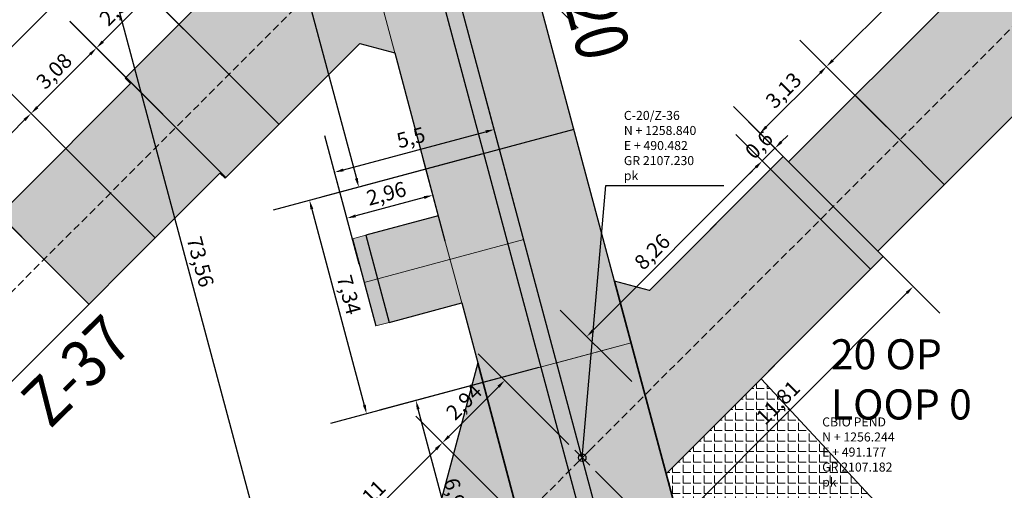
# Model space of a CAD drawing. Units: metres. Extents: x -400 to 2289, y -400 to 2200.
# Drawn here: x 472 to 505, y 1258 to 1273 of the extents above; entities that cross this region are included whole.
import ezdxf

# ---------------------------------------------------------------- set-up
doc = ezdxf.new("R2010")
doc.units = ezdxf.units.M
doc.header["$PDMODE"] = 35
doc.header["$PDSIZE"] = 0.25
doc.linetypes.add('CONTINUA', pattern=[0])
doc.linetypes.add('RAYITAS', pattern=[0.375, 0.25, -0.125])
doc.layers.get('Defpoints').update_dxf_attribs({"lineweight": 13})
for name, color, linetype in [('A-PLANCHAS', 5, 'Continuous'), ('DISEÑO', 3, 'CONTINUA'), ('MENSURA AGOSTO 2018', 84, 'Continuous')]:
    doc.layers.add(name, color=color, linetype=linetype)
for name, color, linetype, lineweight in [('AA-AVANCES', 6, 'Continuous', 13), ('COTAS', 7, 'Continuous', 0), ('MENSURA DICIEMBRE 2018', 2, 'Continuous', 13), ('MENSURA NOVIEMBRE 2018', 1, 'Continuous', 13), ('MENSURA OCTUBRE 2018', 4, 'Continuous', 13), ('RENO-PRODUCCION-DESARROLLADO', 7, 'Continuous', 30), ('TEXTOS', 7, 'Continuous', 13)]:
    doc.layers.add(name, color=color, linetype=linetype, lineweight=lineweight)
doc.styles.add('garamond', font='swissl.ttf', dxfattribs={"oblique": 15})
doc.styles.add('ROMANS', font='romans.shx', dxfattribs={"width": 0.9})
doc.dimstyles.new('ISO-25', dxfattribs={"dimtxt": 2.5, "dimasz": 2.5, "dimexe": 1.25, "dimexo": 0.625, "dimtad": 1, "dimtxsty": 'Standard', "dimcen": 2.5, "dimadec": 0, "dimazin": 0, "dimtfac": 1, "dimtmove": 0, "dimatfit": 3, "dimfxl": 1, "dimarcsym": 0})

# ---------------------------------------------------------------- blocks, each defined once
blk = doc.blocks.new('*D83')
at = {"layer": 'COTAS', "color": 0, "lineweight": -2, "transparency": 16777216}
for p, q in [((489.039, 1261.839), (483.739, 1260.425)), ((490.83, 1255.124), (485.531, 1253.71))]:
    blk.add_line(p, q, dxfattribs=at)
at = {"layer": 'COTAS', "color": 0, "linetype": 'ByBlock', "lineweight": -2, "transparency": 16777216}
blk.add_line((486.661, 1254.322), (485.024, 1260.457), dxfattribs=at)
at = {"layer": 'COTAS', "color": 0, "lineweight": 0, "transparency": 16777216}
for points in [[(485.072, 1260.47), (484.976, 1260.444), (484.947, 1260.747)], [(486.709, 1254.335), (486.613, 1254.309), (486.738, 1254.032)]]:
    blk.add_solid(points, dxfattribs=at)
at = {"layer": 'Defpoints', "color": 0, "lineweight": 0, "transparency": 16777216}
for p in [(489.643, 1262), (484.947, 1260.747), (491.434, 1255.285)]:
    blk.add_point(p, dxfattribs=at)
at = {"layer": 'COTAS', "color": 0, "lineweight": 30, "transparency": 16777216, "insert": (486.221, 1257.491), "char_height": 0.5, "attachment_point": 5, "rotation": 284.9384}
blk.add_mtext('6,95', dxfattribs=at)
blk = doc.blocks.new('*D226')
at = {"layer": 'COTAS', "color": 0, "lineweight": -2, "transparency": 16777216}
for p, q in [((487.139, 1268.93), (480.202, 1267.071)), ((489.039, 1261.838), (482.102, 1259.98))]:
    blk.add_line(p, q, dxfattribs=at)
at = {"layer": 'COTAS', "color": 0, "linetype": 'ByBlock', "lineweight": -2, "transparency": 16777216}
blk.add_line((481.487, 1267.105), (483.232, 1260.593), dxfattribs=at)
at = {"layer": 'COTAS', "color": 0, "lineweight": 0, "transparency": 16777216}
for points in [[(481.535, 1267.118), (481.438, 1267.092), (481.409, 1267.395)], [(483.28, 1260.606), (483.183, 1260.58), (483.309, 1260.303)]]:
    blk.add_solid(points, dxfattribs=at)
at = {"layer": 'Defpoints', "color": 0, "lineweight": 0, "transparency": 16777216}
for p in [(487.742, 1269.092), (489.643, 1262), (483.309, 1260.303)]:
    blk.add_point(p, dxfattribs=at)
at = {"layer": 'COTAS', "color": 0, "lineweight": 30, "transparency": 16777216, "insert": (482.66, 1264.241), "char_height": 0.5, "attachment_point": 5, "rotation": 285}
blk.add_mtext('7,34', dxfattribs=at)
blk = doc.blocks.new('*D236')
at = {"layer": 'COTAS', "color": 0, "lineweight": -2, "transparency": 16777216}
for p, q in [((476.041, 1310.322), (464.773, 1307.302)), ((495.08, 1239.263), (483.811, 1236.244))]:
    blk.add_line(p, q, dxfattribs=at)
at = {"layer": 'COTAS', "color": 0, "linetype": 'ByBlock', "lineweight": -2, "transparency": 16777216}
blk.add_line((466.058, 1307.336), (484.941, 1236.858), dxfattribs=at)
at = {"layer": 'COTAS', "color": 0, "lineweight": 0, "transparency": 16777216}
for points in [[(466.106, 1307.349), (466.009, 1307.323), (465.98, 1307.626)], [(484.99, 1236.87), (484.893, 1236.845), (485.019, 1236.568)]]:
    blk.add_solid(points, dxfattribs=at)
at = {"layer": 'Defpoints', "color": 0, "lineweight": 0, "transparency": 16777216}
for p in [(476.645, 1310.483), (495.684, 1239.425), (485.019, 1236.568)]:
    blk.add_point(p, dxfattribs=at)
at = {"layer": 'COTAS', "color": 0, "lineweight": 30, "transparency": 16777216, "insert": (477.716, 1265.338), "char_height": 0.5, "attachment_point": 5, "rotation": 284.9992}
blk.add_mtext('73,56', dxfattribs=at)
blk = doc.blocks.new('*D240')
at = {"layer": 'COTAS', "color": 0, "lineweight": -2, "transparency": 16777216}
for p, q in [((483.104, 1283.958), (477.813, 1282.54)), ((487.132, 1268.928), (481.84, 1267.51))]:
    blk.add_line(p, q, dxfattribs=at)
at = {"layer": 'COTAS', "color": 0, "linetype": 'ByBlock', "lineweight": -2, "transparency": 16777216}
blk.add_line((479.098, 1282.573), (482.969, 1268.123), dxfattribs=at)
at = {"layer": 'COTAS', "color": 0, "lineweight": 0, "transparency": 16777216}
for points in [[(479.146, 1282.586), (479.049, 1282.56), (479.02, 1282.863)], [(483.018, 1268.136), (482.921, 1268.111), (483.047, 1267.834)]]:
    blk.add_solid(points, dxfattribs=at)
at = {"layer": 'Defpoints', "color": 0, "lineweight": 0, "transparency": 16777216}
for p in [(483.708, 1284.119), (487.735, 1269.09), (483.047, 1267.834)]:
    blk.add_point(p, dxfattribs=at)
at = {"layer": 'COTAS', "color": 0, "lineweight": 30, "transparency": 16777216, "insert": (481.412, 1275.45), "char_height": 0.5, "attachment_point": 5, "rotation": 285}
blk.add_mtext('15,56', dxfattribs=at)
blk = doc.blocks.new('*D245')
at = {"layer": 'COTAS', "color": 0, "lineweight": -2, "transparency": 16777216}
for p, q in [((499.273, 1266.747), (502.375, 1263.645)), ((490.923, 1258.398), (494.026, 1255.295))]:
    blk.add_line(p, q, dxfattribs=at)
at = {"layer": 'COTAS', "color": 0, "linetype": 'ByBlock', "lineweight": -2, "transparency": 16777216}
blk.add_line((493.354, 1256.391), (501.279, 1264.317), dxfattribs=at)
at = {"layer": 'COTAS', "color": 0, "lineweight": 0, "transparency": 16777216}
for points in [[(501.244, 1264.352), (501.315, 1264.281), (501.491, 1264.529)], [(493.318, 1256.427), (493.389, 1256.356), (493.142, 1256.179)]]:
    blk.add_solid(points, dxfattribs=at)
at = {"layer": 'Defpoints', "color": 0, "lineweight": 0, "transparency": 16777216}
for p in [(498.831, 1267.189), (501.491, 1264.529), (490.482, 1258.84)]:
    blk.add_point(p, dxfattribs=at)
at = {"layer": 'COTAS', "color": 0, "lineweight": 30, "transparency": 16777216, "insert": (497.04, 1260.631), "char_height": 0.5, "attachment_point": 5, "rotation": 45}
blk.add_mtext('11,81', dxfattribs=at)
blk = doc.blocks.new('*D246')
at = {"layer": 'COTAS', "color": 0, "lineweight": -2, "transparency": 16777216}
for p, q in [((497.968, 1267.21), (495.588, 1269.59)), ((492.128, 1261.37), (489.748, 1263.75))]:
    blk.add_line(p, q, dxfattribs=at)
at = {"layer": 'COTAS', "color": 0, "linetype": 'ByBlock', "lineweight": -2, "transparency": 16777216}
blk.add_line((490.844, 1263.078), (496.26, 1268.494), dxfattribs=at)
at = {"layer": 'COTAS', "color": 0, "lineweight": 0, "transparency": 16777216}
for points in [[(496.225, 1268.529), (496.295, 1268.458), (496.472, 1268.706)], [(490.809, 1263.113), (490.879, 1263.043), (490.632, 1262.866)]]:
    blk.add_solid(points, dxfattribs=at)
at = {"layer": 'Defpoints', "color": 0, "lineweight": 0, "transparency": 16777216}
for p in [(496.472, 1268.706), (498.41, 1266.768, 2106.13), (492.57, 1260.928)]:
    blk.add_point(p, dxfattribs=at)
at = {"layer": 'COTAS', "color": 0, "lineweight": 30, "transparency": 16777216, "insert": (492.854, 1265.642), "char_height": 0.5, "attachment_point": 5, "rotation": 45}
blk.add_mtext('8,26', dxfattribs=at)
blk = doc.blocks.new('*D248')
at = {"layer": 'Defpoints', "color": 0, "linetype": 'Continuous', "lineweight": 0, "transparency": 16777216}
for p in [(506.636, 1274.994), (498.608, 1271.84), (501.045, 1269.403)]:
    blk.add_point(p, dxfattribs=at)
at = {"layer": 'RENO-PRODUCCION-DESARROLLADO', "color": 0, "linetype": 'Continuous', "lineweight": -2, "transparency": 16777216}
for p, q in [((506.194, 1275.436), (504.057, 1277.572)), ((500.603, 1269.845), (498.466, 1271.982))]:
    blk.add_line(p, q, dxfattribs=at)
at = {"layer": 'RENO-PRODUCCION-DESARROLLADO', "color": 0, "linetype": 'ByBlock', "lineweight": -2, "transparency": 16777216}
blk.add_line((503.986, 1277.219), (498.82, 1272.053), dxfattribs=at)
at = {"layer": 'RENO-PRODUCCION-DESARROLLADO', "color": 0, "linetype": 'Continuous', "lineweight": 0, "transparency": 16777216}
for points in [[(503.951, 1277.254), (504.021, 1277.184), (504.198, 1277.431)], [(498.784, 1272.088), (498.855, 1272.017), (498.608, 1271.84)]]:
    blk.add_solid(points, dxfattribs=at)
at = {"layer": 'RENO-PRODUCCION-DESARROLLADO', "color": 0, "linetype": 'Continuous', "transparency": 16777216, "insert": (501.126, 1274.913), "char_height": 0.5, "attachment_point": 5, "rotation": 45}
blk.add_mtext('7,91', dxfattribs=at)
blk = doc.blocks.new('*D264')
at = {"layer": 'COTAS', "color": 0, "lineweight": -2, "transparency": 16777216}
for p, q in [((498.389, 1267.631), (496.009, 1270.011)), ((497.968, 1267.21), (495.588, 1269.59))]:
    blk.add_line(p, q, dxfattribs=at)
at = {"layer": 'COTAS', "color": 0, "linetype": 'ByBlock', "lineweight": -2, "transparency": 16777216}
for p, q in [((497.105, 1269.339), (497.317, 1269.551)), ((496.472, 1268.706), (496.893, 1269.127)), ((496.26, 1268.494), (496.048, 1268.282))]:
    blk.add_line(p, q, dxfattribs=at)
at = {"layer": 'COTAS', "color": 0, "lineweight": 0, "transparency": 16777216}
for points in [[(497.07, 1269.375), (497.141, 1269.304), (496.893, 1269.127)], [(496.225, 1268.529), (496.295, 1268.458), (496.472, 1268.706)]]:
    blk.add_solid(points, dxfattribs=at)
at = {"layer": 'Defpoints', "color": 0, "lineweight": 0, "transparency": 16777216}
for p in [(496.893, 1269.127), (498.831, 1267.189), (498.41, 1266.768, 2106.13)]:
    blk.add_point(p, dxfattribs=at)
at = {"layer": 'COTAS', "color": 0, "lineweight": 30, "transparency": 16777216, "insert": (496.406, 1269.193), "char_height": 0.5, "attachment_point": 5, "rotation": 45}
blk.add_mtext('0,6', dxfattribs=at)
blk = doc.blocks.new('*D265')
at = {"layer": 'COTAS', "color": 0, "lineweight": -2, "transparency": 16777216}
for p, q in [((500.603, 1269.845), (497.724, 1272.724)), ((498.389, 1267.631), (495.51, 1270.51))]:
    blk.add_line(p, q, dxfattribs=at)
at = {"layer": 'COTAS', "color": 0, "linetype": 'ByBlock', "lineweight": -2, "transparency": 16777216}
blk.add_line((498.395, 1271.628), (496.606, 1269.839), dxfattribs=at)
at = {"layer": 'COTAS', "color": 0, "lineweight": 0, "transparency": 16777216}
for points in [[(498.36, 1271.664), (498.431, 1271.593), (498.608, 1271.84)], [(496.57, 1269.874), (496.641, 1269.803), (496.394, 1269.627)]]:
    blk.add_solid(points, dxfattribs=at)
at = {"layer": 'Defpoints', "color": 0, "lineweight": 0, "transparency": 16777216}
for p in [(496.394, 1269.627), (501.045, 1269.403), (498.831, 1267.189)]:
    blk.add_point(p, dxfattribs=at)
at = {"layer": 'COTAS', "color": 0, "lineweight": 30, "transparency": 16777216, "insert": (497.224, 1271.01), "char_height": 0.5, "attachment_point": 5, "rotation": 45}
blk.add_mtext('3,13', dxfattribs=at)
blk = doc.blocks.new('*D279')
at = {"layer": 'COTAS', "color": 0, "lineweight": -2, "transparency": 16777216}
for p, q in [((498.839, 1290.813), (503.436, 1286.217)), ((485.746, 1277.718), (490.343, 1273.122))]:
    blk.add_line(p, q, dxfattribs=at)
at = {"layer": 'COTAS', "color": 0, "linetype": 'ByBlock', "lineweight": -2, "transparency": 16777216}
blk.add_line((489.671, 1274.218), (502.34, 1286.888), dxfattribs=at)
at = {"layer": 'COTAS', "color": 0, "lineweight": 0, "transparency": 16777216}
for points in [[(502.304, 1286.924), (502.375, 1286.853), (502.552, 1287.101)], [(489.636, 1274.253), (489.707, 1274.183), (489.459, 1274.006)]]:
    blk.add_solid(points, dxfattribs=at)
at = {"layer": 'Defpoints', "color": 0, "lineweight": 0, "transparency": 16777216}
for p in [(498.397, 1291.255), (502.552, 1287.101), (485.304, 1278.16)]:
    blk.add_point(p, dxfattribs=at)
at = {"layer": 'COTAS', "color": 0, "lineweight": 30, "transparency": 16777216, "insert": (495.729, 1280.83), "char_height": 0.5, "attachment_point": 5, "rotation": 45.0037}
blk.add_mtext('18,52', dxfattribs=at)
blk = doc.blocks.new('*D287')
at = {"layer": 'COTAS', "color": 0, "lineweight": -2, "transparency": 16777216}
for p, q in [((487.964, 1257.206), (484.947, 1260.223)), ((483.641, 1252.883), (480.624, 1255.9))]:
    blk.add_line(p, q, dxfattribs=at)
at = {"layer": 'COTAS', "color": 0, "linetype": 'ByBlock', "lineweight": -2, "transparency": 16777216}
blk.add_line((485.619, 1259.127), (481.72, 1255.228), dxfattribs=at)
at = {"layer": 'COTAS', "color": 0, "lineweight": 0, "transparency": 16777216}
for points in [[(485.583, 1259.162), (485.654, 1259.091), (485.831, 1259.339)], [(481.684, 1255.263), (481.755, 1255.192), (481.508, 1255.016)]]:
    blk.add_solid(points, dxfattribs=at)
at = {"layer": 'Defpoints', "color": 0, "lineweight": 0, "transparency": 16777216}
for p in [(488.406, 1256.764), (481.508, 1255.016), (484.083, 1252.441)]:
    blk.add_point(p, dxfattribs=at)
at = {"layer": 'COTAS', "color": 0, "lineweight": 30, "transparency": 16777216, "insert": (483.392, 1257.454), "char_height": 0.5, "attachment_point": 5, "rotation": 45}
blk.add_mtext('6,11', dxfattribs=at)
blk = doc.blocks.new('*D288')
at = {"layer": 'COTAS', "color": 0, "lineweight": -2, "transparency": 16777216}
for p, q in [((490.04, 1259.282), (487.023, 1262.299)), ((487.964, 1257.206), (484.947, 1260.223))]:
    blk.add_line(p, q, dxfattribs=at)
at = {"layer": 'COTAS', "color": 0, "linetype": 'ByBlock', "lineweight": -2, "transparency": 16777216}
blk.add_line((486.043, 1259.551), (487.695, 1261.203), dxfattribs=at)
at = {"layer": 'COTAS', "color": 0, "lineweight": 0, "transparency": 16777216}
for points in [[(487.659, 1261.238), (487.73, 1261.167), (487.907, 1261.415)], [(486.007, 1259.586), (486.078, 1259.516), (485.831, 1259.339)]]:
    blk.add_solid(points, dxfattribs=at)
at = {"layer": 'Defpoints', "color": 0, "lineweight": 0, "transparency": 16777216}
for p in [(487.907, 1261.415), (490.482, 1258.84), (488.406, 1256.764)]:
    blk.add_point(p, dxfattribs=at)
at = {"layer": 'COTAS', "color": 0, "lineweight": 30, "transparency": 16777216, "insert": (486.592, 1260.654), "char_height": 0.5, "attachment_point": 5, "rotation": 45}
blk.add_mtext('2,94', dxfattribs=at)
blk = doc.blocks.new('*D305')
at = {"layer": 'COTAS', "color": 0, "lineweight": -2, "transparency": 16777216}
for p, q in [((482.787, 1276.526), (479.699, 1279.612)), ((478.289, 1272.026), (475.201, 1275.111))]:
    blk.add_line(p, q, dxfattribs=at)
at = {"layer": 'COTAS', "color": 0, "linetype": 'ByBlock', "lineweight": -2, "transparency": 16777216}
blk.add_line((480.371, 1278.516), (476.298, 1274.44), dxfattribs=at)
at = {"layer": 'COTAS', "color": 0, "lineweight": 0, "transparency": 16777216}
for points in [[(480.336, 1278.551), (480.407, 1278.481), (480.583, 1278.728)], [(476.262, 1274.475), (476.333, 1274.404), (476.085, 1274.227)]]:
    blk.add_solid(points, dxfattribs=at)
at = {"layer": 'Defpoints', "color": 0, "lineweight": 0, "transparency": 16777216}
for p in [(483.229, 1276.084), (476.085, 1274.227), (478.731, 1271.584)]:
    blk.add_point(p, dxfattribs=at)
at = {"layer": 'COTAS', "color": 0, "lineweight": 30, "transparency": 16777216, "insert": (478.057, 1276.755), "char_height": 0.5, "attachment_point": 5, "rotation": 45.0169}
blk.add_mtext('6,36', dxfattribs=at)
blk = doc.blocks.new('*D320')
at = {"layer": 'COTAS', "color": 0, "lineweight": -2, "transparency": 16777216}
for p, q in [((488.377, 1266.696), (487.234, 1270.961)), ((483.064, 1265.272), (481.921, 1269.537))]:
    blk.add_line(p, q, dxfattribs=at)
at = {"layer": 'COTAS', "color": 0, "linetype": 'ByBlock', "lineweight": -2, "transparency": 16777216}
blk.add_line((482.535, 1268.407), (487.268, 1269.676), dxfattribs=at)
at = {"layer": 'COTAS', "color": 0, "lineweight": 0, "transparency": 16777216}
for points in [[(487.255, 1269.724), (487.281, 1269.627), (487.558, 1269.753)], [(482.522, 1268.456), (482.548, 1268.359), (482.245, 1268.33)]]:
    blk.add_solid(points, dxfattribs=at)
at = {"layer": 'Defpoints', "color": 0, "lineweight": 0, "transparency": 16777216}
for p in [(487.558, 1269.753), (488.539, 1266.092), (483.226, 1264.669)]:
    blk.add_point(p, dxfattribs=at)
at = {"layer": 'COTAS', "color": 0, "lineweight": 30, "transparency": 16777216, "insert": (484.8, 1269.42), "char_height": 0.5, "attachment_point": 5, "rotation": 15}
blk.add_mtext('5,5', dxfattribs=at)
blk = doc.blocks.new('*D321')
at = {"layer": 'COTAS', "color": 0, "lineweight": -2, "transparency": 16777216}
for p, q in [((485.921, 1266.038), (485.187, 1268.775)), ((483.064, 1265.272), (482.331, 1268.01))]:
    blk.add_line(p, q, dxfattribs=at)
at = {"layer": 'COTAS', "color": 0, "linetype": 'ByBlock', "lineweight": -2, "transparency": 16777216}
blk.add_line((485.221, 1267.49), (482.944, 1266.88), dxfattribs=at)
at = {"layer": 'COTAS', "color": 0, "lineweight": 0, "transparency": 16777216}
for points in [[(485.208, 1267.538), (485.234, 1267.442), (485.511, 1267.568)], [(482.931, 1266.928), (482.957, 1266.832), (482.654, 1266.802)]]:
    blk.add_solid(points, dxfattribs=at)
at = {"layer": 'Defpoints', "color": 0, "lineweight": 0, "transparency": 16777216}
for p in [(482.654, 1266.802), (486.082, 1265.434), (483.226, 1264.669)]:
    blk.add_point(p, dxfattribs=at)
at = {"layer": 'COTAS', "color": 0, "lineweight": 30, "transparency": 16777216, "insert": (483.981, 1267.563), "char_height": 0.5, "attachment_point": 5, "rotation": 15}
blk.add_mtext('2,96', dxfattribs=at)
blk = doc.blocks.new('*D332')
at = {"layer": 'COTAS', "color": 0, "lineweight": -2, "transparency": 16777216}
for p, q in [((478.287, 1272.027), (475.197, 1275.11)), ((476.523, 1270.259), (473.434, 1273.342))]:
    blk.add_line(p, q, dxfattribs=at)
at = {"layer": 'COTAS', "color": 0, "linetype": 'ByBlock', "lineweight": -2, "transparency": 16777216}
blk.add_line((475.87, 1274.014), (474.53, 1272.672), dxfattribs=at)
at = {"layer": 'COTAS', "color": 0, "lineweight": 0, "transparency": 16777216}
for points in [[(475.835, 1274.05), (475.906, 1273.979), (476.082, 1274.227)], [(474.495, 1272.707), (474.566, 1272.636), (474.318, 1272.459)]]:
    blk.add_solid(points, dxfattribs=at)
at = {"layer": 'Defpoints', "color": 0, "lineweight": 0, "transparency": 16777216}
for p in [(474.318, 1272.459), (478.729, 1271.585), (476.966, 1269.818)]:
    blk.add_point(p, dxfattribs=at)
at = {"layer": 'COTAS', "color": 0, "lineweight": 30, "transparency": 16777216, "insert": (474.923, 1273.62), "char_height": 0.5, "attachment_point": 5, "rotation": 45.0611}
blk.add_mtext('2,5', dxfattribs=at)
blk = doc.blocks.new('*D333')
at = {"layer": 'COTAS', "color": 0, "lineweight": -2, "transparency": 16777216}
for p, q in [((476.522, 1270.261), (473.437, 1273.346)), ((474.341, 1268.08), (471.256, 1271.164))]:
    blk.add_line(p, q, dxfattribs=at)
at = {"layer": 'COTAS', "color": 0, "linetype": 'ByBlock', "lineweight": -2, "transparency": 16777216}
blk.add_line((472.352, 1270.492), (474.109, 1272.25), dxfattribs=at)
at = {"layer": 'COTAS', "color": 0, "lineweight": 0, "transparency": 16777216}
for points in [[(474.073, 1272.285), (474.144, 1272.214), (474.321, 1272.462)], [(472.317, 1270.528), (472.387, 1270.457), (472.14, 1270.28)]]:
    blk.add_solid(points, dxfattribs=at)
at = {"layer": 'Defpoints', "color": 0, "lineweight": 0, "transparency": 16777216}
for p in [(474.321, 1272.462), (476.964, 1269.819), (474.783, 1267.638)]:
    blk.add_point(p, dxfattribs=at)
at = {"layer": 'COTAS', "color": 0, "lineweight": 30, "transparency": 16777216, "insert": (472.953, 1271.648), "char_height": 0.5, "attachment_point": 5, "rotation": 45.004}
blk.add_mtext('3,08', dxfattribs=at)
blk = doc.blocks.new('*D334')
at = {"layer": 'COTAS', "color": 0, "lineweight": -2, "transparency": 16777216}
for p, q in [((482.787, 1276.526), (478.271, 1281.042)), ((472.134, 1265.873), (467.618, 1270.389))]:
    blk.add_line(p, q, dxfattribs=at)
at = {"layer": 'COTAS', "color": 0, "linetype": 'ByBlock', "lineweight": -2, "transparency": 16777216}
blk.add_line((478.943, 1279.946), (468.714, 1269.717), dxfattribs=at)
at = {"layer": 'COTAS', "color": 0, "lineweight": 0, "transparency": 16777216}
for points in [[(478.908, 1279.981), (478.979, 1279.91), (479.155, 1280.158)], [(468.679, 1269.752), (468.75, 1269.682), (468.502, 1269.505)]]:
    blk.add_solid(points, dxfattribs=at)
at = {"layer": 'Defpoints', "color": 0, "lineweight": 0, "transparency": 16777216}
for p in [(483.229, 1276.084), (468.502, 1269.505), (472.576, 1265.431)]:
    blk.add_point(p, dxfattribs=at)
at = {"layer": 'COTAS', "color": 0, "lineweight": 30, "transparency": 16777216, "insert": (473.552, 1275.108), "char_height": 0.5, "attachment_point": 5, "rotation": 44.9996}
blk.add_mtext('15,07', dxfattribs=at)
blk = doc.blocks.new('*D355')
at = {"layer": 'Defpoints', "color": 0, "linetype": 'CONTINUA', "lineweight": 0, "transparency": 16777216}
for p in [(476.645, 1310.483), (507.752, 1192.272), (508.281, 1192.414)]:
    blk.add_point(p, dxfattribs=at)
at = {"layer": 'MENSURA DICIEMBRE 2018', "color": 0, "linetype": 'CONTINUA', "lineweight": -2, "transparency": 16777216}
for p, q in [((476.041, 1310.322), (475.923, 1310.29)), ((507.677, 1192.252), (507.559, 1192.22))]:
    blk.add_line(p, q, dxfattribs=at)
at = {"layer": 'MENSURA DICIEMBRE 2018', "color": 0, "linetype": 'ByBlock', "lineweight": -2, "transparency": 16777216}
blk.add_line((476.194, 1310.052), (507.675, 1192.562), dxfattribs=at)
at = {"layer": 'MENSURA DICIEMBRE 2018', "color": 0, "linetype": 'CONTINUA', "lineweight": 0, "transparency": 16777216}
for points in [[(476.242, 1310.065), (476.146, 1310.039), (476.116, 1310.342)], [(507.723, 1192.575), (507.626, 1192.549), (507.752, 1192.272)]]:
    blk.add_solid(points, dxfattribs=at)
at = {"layer": 'MENSURA DICIEMBRE 2018', "color": 0, "linetype": 'CONTINUA', "lineweight": 0, "transparency": 16777216, "insert": (492.313, 1251.408), "char_height": 0.5, "attachment_point": 5, "rotation": 284.9997}
blk.add_mtext('122,23', dxfattribs=at)
blk = doc.blocks.new('*D362')
at = {"layer": 'COTAS', "color": 0, "lineweight": -2, "transparency": 16777216}
for p, q in [((474.341, 1268.08), (471.256, 1271.165)), ((472.134, 1265.873), (469.05, 1268.958))]:
    blk.add_line(p, q, dxfattribs=at)
at = {"layer": 'COTAS', "color": 0, "linetype": 'ByBlock', "lineweight": -2, "transparency": 16777216}
blk.add_line((471.928, 1270.069), (470.146, 1268.286), dxfattribs=at)
at = {"layer": 'COTAS', "color": 0, "lineweight": 0, "transparency": 16777216}
for points in [[(471.893, 1270.104), (471.963, 1270.033), (472.14, 1270.281)], [(470.11, 1268.322), (470.181, 1268.251), (469.933, 1268.074)]]:
    blk.add_solid(points, dxfattribs=at)
at = {"layer": 'Defpoints', "color": 0, "lineweight": 0, "transparency": 16777216}
for p in [(469.933, 1268.074), (474.783, 1267.638), (472.576, 1265.431)]:
    blk.add_point(p, dxfattribs=at)
at = {"layer": 'COTAS', "color": 0, "lineweight": 30, "transparency": 16777216, "insert": (470.76, 1269.454), "char_height": 0.5, "attachment_point": 5, "rotation": 44.9952}
blk.add_mtext('3,12', dxfattribs=at)

msp = doc.modelspace()

# ---------------------------------------------------------------- hatches: boundary and pattern name
at = {"layer": 'MENSURA AGOSTO 2018', "linetype": 'CONTINUA', "lineweight": 0}
h = msp.add_hatch(color=256, dxfattribs=at)
h.dxf.hatch_style = 1
h.paths.add_polyline_path([(489.575, 1262.195), (487.119, 1261.537), (488.898, 1254.9), (489.333, 1255.017), (489.099, 1255.904), (491.116, 1256.444)])
h.paths.add_polyline_path([(492.046, 1262.857), (489.575, 1262.195), (491.116, 1256.444), (493.143, 1256.987), (493.381, 1256.101), (493.824, 1256.22)])
h.paths.add_polyline_path([(493.143, 1256.987), (491.116, 1256.444), (491.374, 1255.481), (493.401, 1256.025)])
h.paths.add_polyline_path([(491.116, 1256.444), (489.099, 1255.904), (489.333, 1255.017), (489.353, 1254.94), (491.374, 1255.481)])
h.paths.add_polyline_path([(493.845, 1256.143), (493.824, 1256.22), (493.381, 1256.101), (493.401, 1256.025)])
h.paths.add_polyline_path([(489.353, 1254.94), (489.333, 1255.017), (488.898, 1254.9), (488.918, 1254.823)])
at = {"layer": 'MENSURA DICIEMBRE 2018', "linetype": 'CONTINUA', "lineweight": 0}
h = msp.add_hatch(color=256, dxfattribs=at)
h.dxf.hatch_style = 1
h.paths.add_polyline_path([(483.229, 1276.084), (481.829, 1281.31), (480.618, 1276.793), (477.07, 1273.244), (478.729, 1271.585)])
h.paths.add_polyline_path([(483.229, 1276.084), (478.729, 1271.585), (480.393, 1269.921), (483.083, 1272.611), (484.243, 1272.301)])
h.paths.add_polyline_path([(480.729, 1276.388), (481.29, 1274.296), (482.095, 1274.511), (481.534, 1276.604)], flags=24)
h = msp.add_hatch(color=256, dxfattribs=at)
h.dxf.hatch_style = 1
h.paths.add_polyline_path([(477.07, 1273.244), (475.304, 1271.479), (476.964, 1269.819), (478.729, 1271.585)])
h.paths.add_polyline_path([(478.729, 1271.585), (476.964, 1269.819), (478.628, 1268.155), (480.393, 1269.921)])
h = msp.add_hatch(color=256, dxfattribs=at)
h.dxf.hatch_style = 1
h.paths.add_polyline_path([(476.964, 1269.819), (475.304, 1271.479), (475.277, 1271.452), (475.454, 1271.275), (473.3, 1269.121), (474.782, 1267.638)])
h.paths.add_polyline_path([(478.424, 1268.305), (478.601, 1268.128), (478.628, 1268.155), (476.964, 1269.819), (474.782, 1267.638), (476.27, 1266.151)])
h = msp.add_hatch(color=256, dxfattribs=at)
h.dxf.hatch_style = 1
h.paths.add_polyline_path([(474.782, 1267.638), (473.3, 1269.121), (471.093, 1266.914), (472.576, 1265.431)])
h.paths.add_polyline_path([(476.27, 1266.151), (474.782, 1267.638), (472.576, 1265.431), (474.063, 1263.944)])
h.paths.add_polyline_path([(472.917, 1259.364), (477.334, 1263.696), (475.68, 1265.383), (471.263, 1261.051)], flags=9)
h = msp.add_hatch(color=256, dxfattribs=at)
h.dxf.hatch_style = 1
h.paths.add_polyline_path([(486.082, 1265.434), (485.694, 1266.883), (483.279, 1266.236), (483.668, 1264.787)])
h.paths.add_polyline_path([(486.082, 1265.434), (483.668, 1264.787), (484.056, 1263.338), (486.471, 1263.985)])
h.paths.add_polyline_path([(483.279, 1266.236), (482.838, 1266.118), (483.226, 1264.669), (483.668, 1264.787)])
h.paths.add_polyline_path([(483.668, 1264.787), (483.226, 1264.669), (483.614, 1263.22), (483.835, 1263.279), (484.056, 1263.338)])
at = {"layer": 'MENSURA NOVIEMBRE 2018', "linetype": 'CONTINUA', "lineweight": 0}
h = msp.add_hatch(color=256, dxfattribs=at)
h.dxf.hatch_style = 1
h.paths.add_polyline_path([(486.381, 1284.025), (486.178, 1284.781), (483.708, 1284.119), (487.735, 1269.09), (490.205, 1269.752), (488.795, 1275.016)])
h.paths.add_polyline_path([(483.708, 1284.119), (481.252, 1283.461), (481.829, 1281.31), (484.243, 1272.301), (485.279, 1268.432), (487.735, 1269.09)])
h = msp.add_hatch(color=256, dxfattribs=at)
h.dxf.hatch_style = 1
h.paths.add_polyline_path([(507.906, 1276.264), (506.246, 1277.925), (504.948, 1276.628), (505.125, 1276.451), (499.561, 1270.887), (501.045, 1269.403)])
h.paths.add_polyline_path([(508.095, 1273.481), (508.272, 1273.305), (509.569, 1274.602), (507.906, 1276.264), (501.045, 1269.403), (502.531, 1267.917)])
h = msp.add_hatch(color=256, dxfattribs=at)
h.dxf.hatch_style = 1
h.paths.add_polyline_path([(497.347, 1268.673), (497.17, 1268.85), (496.749, 1268.429), (498.41, 1266.768), (498.831, 1267.189)])
h.paths.add_polyline_path([(498.831, 1267.189), (498.41, 1266.768), (500.073, 1265.105), (500.494, 1265.527), (500.317, 1265.703)])
h.paths.add_polyline_path([(502.531, 1267.917), (501.045, 1269.403), (498.831, 1267.189), (500.317, 1265.703)])
h.paths.add_polyline_path([(501.045, 1269.403), (499.561, 1270.887), (497.347, 1268.673), (498.831, 1267.189)])
h = msp.add_hatch(color=256, dxfattribs=at)
h.dxf.hatch_style = 1
h.paths.add_polyline_path([(492.716, 1264.396), (491.557, 1264.707), (492.57, 1260.928), (498.41, 1266.768), (496.749, 1268.429)])
h.paths.add_polyline_path([(492.57, 1260.928), (493.273, 1258.305), (500.073, 1265.105), (498.41, 1266.768)])
h = msp.add_hatch(color=256, dxfattribs=at)
h.dxf.hatch_style = 1
h.paths.add_polyline_path([(488.406, 1256.764), (487.005, 1261.991), (485.795, 1257.474), (482.422, 1254.101), (484.083, 1252.441)])
h.paths.add_polyline_path([(488.26, 1253.293), (489.419, 1252.982), (488.406, 1256.764), (484.083, 1252.441), (485.745, 1250.778)])
at = {"layer": 'MENSURA OCTUBRE 2018', "linetype": 'CONTINUA', "lineweight": 0}
h = msp.add_hatch(color=256, dxfattribs=at)
h.dxf.hatch_style = 1
h.paths.add_polyline_path([(487.735, 1269.09), (485.279, 1268.432), (485.694, 1266.883), (486.471, 1263.985), (487.005, 1261.991), (487.179, 1261.34), (489.636, 1261.998)])
h.paths.add_polyline_path([(491.557, 1264.707), (490.205, 1269.752), (487.735, 1269.09), (489.636, 1261.998), (492.106, 1262.66)])
h = msp.add_hatch(dxfattribs=at)
h.set_pattern_fill('ANGLE', color=1, scale=0.05)
h.set_pattern_definition([(0, (0, 0), (0, 0.34925), [0.254, -0.09525]), (90, (0, 0), (-0.34925, 2e-17), [0.254, -0.09525])])
h.paths.add_polyline_path([(493.273, 1258.305), (496.348, 1246.826), (499.317, 1254.174), (499.079, 1254.27), (498.367, 1252.509), (494.844, 1253.932), (496.267, 1257.455), (499.791, 1256.032), (499.079, 1254.27), (499.317, 1254.174), (500.498, 1257.096), (496.433, 1261.466)])

# ---------------------------------------------------------------- linework, layer by layer
at = {"layer": 'A-PLANCHAS', "linetype": 'RAYITAS', "lineweight": 0}
for p, q in [((444.663, 1237.519), (656.768, 1449.621)), ((661.945, 1430.303), (416.997, 1185.355))]:
    msp.add_line(p, q, dxfattribs=at)
at = {"layer": 'A-PLANCHAS', "color": 252, "lineweight": 30}
msp.add_line((539.02, 1077.694), (477.541, 1307.133), dxfattribs=at)
at = {"layer": 'A-PLANCHAS', "lineweight": 30}
msp.add_point((490.482, 1258.84), dxfattribs=at)
at = {"layer": 'AA-AVANCES', "color": 6, "lineweight": 30}
msp.add_line((490.205, 1269.752), (485.279, 1268.432), dxfattribs=at)
msp.add_line((490.205, 1269.752), (485.279, 1268.432), dxfattribs=at)
at = {"layer": 'DISEÑO', "color": 3}
for p, q in [((505.125, 1276.451), (497.347, 1268.673)), ((491.557, 1264.707), (488.795, 1275.016)), ((500.317, 1265.703), (508.095, 1273.481)), ((478.601, 1268.128), (483.083, 1272.611)), ((483.083, 1272.611), (484.243, 1272.301)), ((484.243, 1272.301), (485.694, 1266.883)), ((497.17, 1268.85), (492.716, 1264.396)), ((497.347, 1268.673), (497.17, 1268.85)), ((470.646, 1260.527), (478.424, 1268.305)), ((478.424, 1268.305), (478.601, 1268.128)), ((485.694, 1266.883), (483.279, 1266.236)), ((485.694, 1266.883), (483.279, 1266.236)), ((483.279, 1266.236), (484.056, 1263.338)), ((482.838, 1266.118), (483.614, 1263.22)), ((493.273, 1258.305), (500.494, 1265.527)), ((500.494, 1265.527), (500.317, 1265.703)), ((492.716, 1264.396), (491.557, 1264.707)), ((484.056, 1263.338), (486.471, 1263.985)), ((484.056, 1263.338), (486.471, 1263.985)), ((486.471, 1263.985), (487.005, 1261.991)), ((487.005, 1261.991), (485.795, 1257.474))]:
    msp.add_line(p, q, dxfattribs=at)
at = {"layer": 'DISEÑO', "color": 3, "lineweight": 35, "ltscale": 0.2}
for p, q in [((496.346, 1246.834), (491.557, 1264.707)), ((489.419, 1252.982), (487.005, 1261.991))]:
    msp.add_line(p, q, dxfattribs=at)
at = {"layer": 'DISEÑO', "color": 3}
msp.add_lwpolyline([(465.646, 1279.669), (465.469, 1279.845), (473.247, 1287.624), (473.424, 1287.447), (477.907, 1291.93), (479.066, 1291.619), (481.829, 1281.31), (480.618, 1276.793), (475.277, 1271.452), (475.454, 1271.275), (467.676, 1263.497), (467.499, 1263.674), (463.045, 1259.22), (461.886, 1259.53), (459.124, 1269.839), (460.334, 1274.357)], close=True, dxfattribs=at)
at = {"layer": 'MENSURA AGOSTO 2018', "linetype": 'CONTINUA', "lineweight": 0}
for p, q in [((492.106, 1262.66), (487.179, 1261.34)), ((489.635, 1261.998), (492.106, 1262.66))]:
    msp.add_line(p, q, dxfattribs=at)
at = {"layer": 'MENSURA AGOSTO 2018', "color": 3}
msp.add_line((496.432, 1261.467), (500.498, 1257.096), dxfattribs=at)
at = {"layer": 'MENSURA DICIEMBRE 2018', "color": 3, "linetype": 'CONTINUA', "lineweight": 0}
for p, q in [((478.729, 1271.585), (477.07, 1273.244)), ((477.07, 1273.244), (478.729, 1271.585)), ((476.964, 1269.819), (475.304, 1271.479)), ((478.729, 1271.585), (480.393, 1269.921)), ((476.964, 1269.819), (478.628, 1268.155)), ((474.782, 1267.638), (473.3, 1269.121)), ((474.783, 1267.638), (476.27, 1266.151)), ((472.576, 1265.431), (471.093, 1266.914)), ((483.279, 1266.236), (482.838, 1266.118)), ((483.226, 1264.669), (488.539, 1266.092)), ((472.576, 1265.431), (474.063, 1263.944)), ((484.056, 1263.338), (483.614, 1263.22)), ((483.614, 1263.22), (483.835, 1263.279))]:
    msp.add_line(p, q, dxfattribs=at)
at = {"layer": 'MENSURA NOVIEMBRE 2018', "color": 3, "linetype": 'CONTINUA', "lineweight": 0}
for p, q in [((481.829, 1281.31), (484.243, 1272.301)), ((501.045, 1269.403), (499.561, 1270.887)), ((501.045, 1269.403), (502.531, 1267.917)), ((497.347, 1268.673), (500.317, 1265.703)), ((492.716, 1264.396), (496.749, 1268.429)), ((498.41, 1266.768, 2106.13), (496.749, 1268.429)), ((496.749, 1268.429), (498.41, 1266.768, 2106.13)), ((496.749, 1268.429), (500.073, 1265.105)), ((498.41, 1266.768, 2106.13), (500.073, 1265.105)), ((500.073, 1265.105), (493.273, 1258.305)), ((491.557, 1264.707), (492.716, 1264.396)), ((493.273, 1258.305), (491.557, 1264.707))]:
    msp.add_line(p, q, dxfattribs=at)
at = {"layer": 'MENSURA OCTUBRE 2018', "color": 3, "linetype": 'CONTINUA', "lineweight": 0}
msp.add_line((485.694, 1266.883), (486.471, 1263.985), dxfattribs=at)

# ---------------------------------------------------------------- texts
at = {"layer": 'A-PLANCHAS', "char_height": 0.3, "attachment_point": 4}
for s, insert in [('{\\Fromans|c0;C-20/Z-36\\PN + 1258.840\\PE + 490.482\\PGR 2107.230\\Ppk}', (491.867, 1269.218)), ('{\\Fromans|c0;\\PCBIO PEND\\PN + 1256.244\\PE + 491.177\\PGR 2107.182\\Ppk}', (498.465, 1259.281))]:
    msp.add_mtext(s, dxfattribs=dict(at, insert=insert))
at = {"layer": 'A-PLANCHAS', "color": 7, "linetype": 'RAYITAS', "lineweight": 0, "insert": (498.751, 1262.779), "char_height": 1, "attachment_point": 1, "style": 'garamond'}
msp.add_mtext_dynamic_manual_height_columns('{\\Fromans|c0;\\Q0;20 OP\\PLOOP 0}', width=10.4373, gutter_width=20, heights=[0], dxfattribs=at)
at = {"layer": 'TEXTOS', "style": 'ROMANS', "width": 0.8}
msp.add_text('C-20', height=1.75, rotation=285, dxfattribs=at).set_placement((489.38, 1275.788))
at = {"layer": 'TEXTOS', "color": 0, "linetype": 'ByBlock', "lineweight": 13, "style": 'ROMANS', "width": 0.9}
msp.add_text('Z-37', height=1.575, rotation=44.4429, dxfattribs=at).set_placement((472.778, 1259.779))

# ---------------------------------------------------------------- dimensions: what is measured, and where the dimension line sits
at = {"layer": 'COTAS', "color": 0, "lineweight": 30}
for base, p1, p2, angle, picture, middle in [((485.019, 1236.568), (476.645, 1310.483), (495.684, 1239.425), 284.9992, '*D236', (477.338, 1265.237)), ((496.893, 1269.127), (498.41, 1266.768, 2106.13), (498.831, 1267.189), 45, '*D264', (496.683, 1268.916)), ((496.472, 1268.706), (492.57, 1260.928), (498.41, 1266.768, 2106.13), 45, '*D246', (493.131, 1265.365)), ((483.309, 1260.303), (487.742, 1269.092), (489.643, 1262), 285, '*D226', (482.281, 1264.139))]:
    dim = msp.add_linear_dim(base=base, p1=p1, p2=p2, angle=angle, dimstyle='ISO-25', override={"dimtxt": 0.5, "dimasz": 0.3, "dimgap": 0.1, "dimfxl": 1.25, "dimarcsym": 1}, dxfattribs=at)
    dim.commit()
    dim.dimension.update_dxf_attribs({"geometry": picture, "text_midpoint": middle, "dimtype": 161})
for p1, p2, distance, picture, middle in [((485.304, 1278.16), (498.397, 1291.255), -5.875, '*D279', (495.729, 1280.83)), ((483.708, 1284.119), (487.735, 1269.09), -4.854, '*D240', (481.412, 1275.45)), ((483.229, 1276.084), (472.576, 1265.431), -5.761, '*D334', (473.552, 1275.108)), ((483.229, 1276.084), (478.731, 1271.584), -3.74, '*D305', (478.057, 1276.755)), ((478.729, 1271.585), (476.966, 1269.818), -3.74, '*D332', (474.923, 1273.62)), ((474.783, 1267.638), (476.964, 1269.819), 3.737, '*D333', (472.953, 1271.648)), ((501.045, 1269.403), (498.831, 1267.189), -3.447, '*D265', (497.224, 1271.01)), ((474.783, 1267.638), (472.576, 1265.431), -3.737, '*D362', (470.76, 1269.454)), ((483.226, 1264.669), (488.539, 1266.092), 3.79, '*D320', (484.8, 1269.42)), ((486.082, 1265.434), (483.226, 1264.669), -2.209, '*D321', (483.981, 1267.563)), ((490.482, 1258.84), (498.831, 1267.189), -3.762, '*D245', (497.04, 1260.631)), ((488.406, 1256.764), (490.482, 1258.84), 3.642, '*D288', (486.592, 1260.654)), ((491.434, 1255.285), (489.643, 1262), 4.86, '*D83', (486.221, 1257.491)), ((488.406, 1256.764), (484.083, 1252.441), -3.642, '*D287', (483.392, 1257.454))]:
    dim = msp.add_aligned_dim(p1=p1, p2=p2, distance=distance, dimstyle='ISO-25', override={"dimtxt": 0.5, "dimasz": 0.3, "dimgap": 0.1, "dimfxl": 1.25, "dimarcsym": 1}, dxfattribs=at)
    dim.commit()
    dim.dimension.update_dxf_attribs({"geometry": picture, "text_midpoint": middle})
at = {"layer": 'MENSURA DICIEMBRE 2018', "color": 3, "linetype": 'CONTINUA', "lineweight": 0}
dim = msp.add_aligned_dim(p1=(476.645, 1310.483), p2=(508.281, 1192.414), distance=-0.547, dimstyle='ISO-25', override={"dimtxt": 0.5, "dimasz": 0.3, "dimexe": 0.2, "dimgap": 0.1, "dimzin": 1, "dimfxl": 1.25, "dimarcsym": 1}, dxfattribs=at)
dim.commit()
dim.dimension.update_dxf_attribs({"geometry": '*D355', "text_midpoint": (492.313, 1251.408)})
at = {"layer": 'RENO-PRODUCCION-DESARROLLADO', "linetype": 'Continuous'}
dim = msp.add_aligned_dim(p1=(506.636, 1274.994), p2=(501.045, 1269.403), distance=-3.447, dimstyle='ISO-25', override={"dimtxt": 0.5, "dimasz": 0.3, "dimexe": 0.2, "dimgap": 0.1, "dimzin": 1, "dimfxl": 1.25, "dimarcsym": 1}, dxfattribs=at)
dim.commit()
dim.dimension.update_dxf_attribs({"geometry": '*D248', "text_midpoint": (501.126, 1274.913)})

# ---------------------------------------------------------------- leaders
at = {"layer": 'A-PLANCHAS', "annotation_type": 0, "has_hookline": 1, "hookline_direction": 0, "text_width": 3.329}
msp.add_leader([(490.482, 1258.84), (491.267, 1267.889), (491.767, 1267.889)], dimstyle='ISO-25', override={"dimasz": 0.5, "dimgap": 0.1}, dxfattribs=at)

doc.saveas('drawing.dxf')
